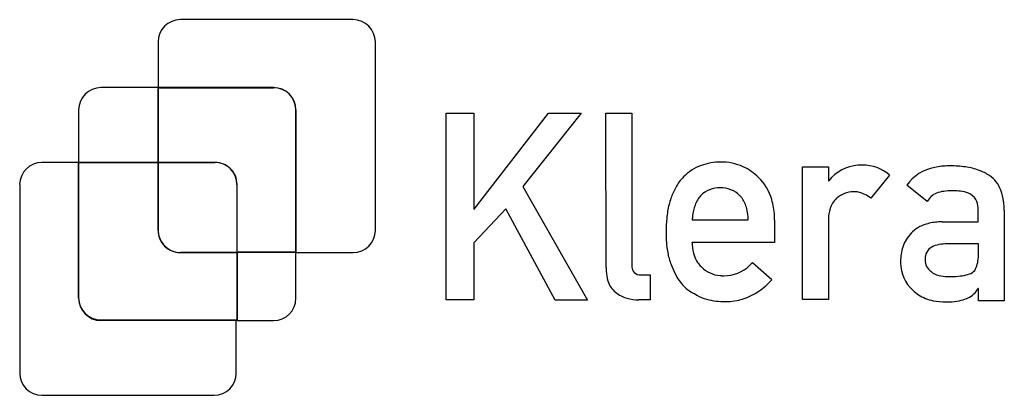
# Model space of a CAD drawing. Extents: x 0.2 to 27.5, y -0.2 to 10.2.
import ezdxf

# ---------------------------------------------------------------- set-up
doc = ezdxf.new("R2010")
doc.units = 0
doc.layers.add('DEFAULT_255_2_778', color=255, linetype='CONTINUOUS')

msp = doc.modelspace()

# ---------------------------------------------------------------- linework, layer by layer
at = {"layer": 'DEFAULT_255_2_778'}
for p, q in [((9.484, 10.208), (4.701, 10.208)), ((9.487, 10.207), (9.484, 10.208)), ((4.084, 9.59), (4.084, 8.32)), ((10.104, 4.363), (10.104, 9.59)), ((4.084, 8.323), (2.5, 8.323)), ((4.084, 6.249), (4.084, 8.323)), ((7.282, 8.323), (4.084, 8.323)), ((4.084, 8.323), (4.084, 6.249)), ((7.282, 8.323), (4.084, 8.323)), ((4.084, 8.323), (4.084, 6.249)), ((4.084, 8.32), (7.285, 8.32)), ((7.283, 8.323), (7.282, 8.323)), ((7.283, 8.323), (7.282, 8.323)), ((1.882, 7.706), (1.882, 6.249)), ((7.9, 3.763), (7.9, 7.721)), ((7.9, 3.763), (7.9, 7.721)), ((7.903, 7.703), (7.903, 3.746)), ((12.068, 7.617), (12.832, 7.617)), ((12.068, 2.437), (12.068, 7.617)), ((12.832, 7.617), (12.832, 4.949)), ((12.844, 4.949), (14.906, 7.617)), ((15.803, 7.617), (14.191, 5.579)), ((14.906, 7.617), (15.803, 7.617)), ((16.495, 7.617), (17.211, 7.617)), ((16.498, 3.335), (16.495, 7.617)), ((17.211, 7.617), (17.211, 3.384)), ((1.88, 6.249), (0.866, 6.249)), ((1.88, 2.479), (1.88, 6.249)), ((4.084, 6.249), (1.88, 6.249)), ((1.88, 6.249), (1.88, 2.495)), ((4.084, 6.249), (1.88, 6.249)), ((1.88, 6.249), (1.88, 2.495)), ((1.882, 6.249), (4.084, 6.249)), ((4.084, 4.363), (4.084, 6.249)), ((4.084, 4.363), (4.084, 6.249)), ((4.084, 6.249), (5.652, 6.249)), ((4.084, 6.249), (5.652, 6.249)), ((5.654, 6.248), (4.084, 6.248)), ((4.084, 6.248), (4.084, 4.379)), ((5.654, 6.248), (4.084, 6.248)), ((4.084, 6.248), (4.084, 4.379)), ((21.941, 6.125), (22.657, 6.125)), ((21.942, 2.447), (21.941, 6.125)), ((22.657, 6.125), (22.657, 5.737)), ((22.657, 5.737), (22.669, 5.737)), ((24.355, 5.895), (23.834, 5.252)), ((0.249, 5.631), (0.249, 0.404)), ((6.269, 5.631), (6.269, 3.763)), ((6.269, 5.631), (6.269, 3.763)), ((6.272, 3.746), (6.272, 5.63)), ((6.272, 3.746), (6.272, 5.63)), ((14.191, 5.579), (15.986, 2.426)), ((25.398, 5.167), (24.827, 5.616)), ((13.717, 4.96), (12.832, 4.014)), ((12.832, 4.949), (12.844, 4.949)), ((15.088, 2.426), (13.717, 4.96)), ((26.805, 4.597), (26.805, 4.986)), ((27.532, 4.927), (27.532, 2.404)), ((18.885, 4.658), (20.437, 4.658)), ((21.167, 4.657), (21.167, 4.026)), ((22.657, 4.67), (22.657, 2.447)), ((25.81, 4.597), (26.805, 4.597)), ((12.832, 4.014), (12.832, 2.437)), ((18.886, 4.026), (18.885, 4.039)), ((21.167, 4.026), (18.886, 4.026)), ((26.817, 3.991), (25.956, 3.991)), ((26.817, 3.724), (26.817, 3.991)), ((6.272, 3.746), (4.701, 3.746)), ((6.272, 3.746), (4.701, 3.746)), ((4.701, 3.746), (6.272, 3.746)), ((4.701, 3.746), (4.701, 3.746)), ((4.701, 3.746), (6.272, 3.746)), ((4.701, 3.746), (4.701, 3.746)), ((6.269, 3.763), (7.9, 3.763)), ((6.269, 3.763), (7.9, 3.763)), ((7.903, 3.749), (6.272, 3.749)), ((6.272, 3.749), (6.272, 1.861)), ((6.272, 1.878), (6.272, 3.746)), ((6.272, 1.878), (6.272, 3.746)), ((7.903, 2.479), (7.903, 3.749)), ((7.903, 3.746), (9.487, 3.746)), ((20.559, 3.469), (21.092, 2.996)), ((17.476, 3.129), (17.718, 3.129)), ((17.718, 3.129), (17.718, 2.438)), ((26.817, 2.754), (26.805, 2.754)), ((26.817, 2.404), (26.817, 2.754)), ((1.882, 2.479), (1.88, 2.479)), ((12.832, 2.437), (12.068, 2.437)), ((15.986, 2.426), (15.088, 2.426)), ((17.718, 2.438), (17.406, 2.438)), ((22.657, 2.447), (21.942, 2.447)), ((27.532, 2.404), (26.817, 2.404)), ((2.497, 1.878), (6.272, 1.878)), ((2.497, 1.878), (6.272, 1.878)), ((6.251, 1.861), (2.5, 1.861)), ((6.251, 0.404), (6.251, 1.861)), ((6.272, 1.861), (7.285, 1.861)), ((0.866, -0.213), (5.633, -0.213))]:
    msp.add_line(p, q, dxfattribs=at)
for centre, radius, start, end in [((4.702, 9.59), 0.618, 90.0664, 179.9336), ((9.475, 9.578), 0.63, 1.0896, 88.9104), ((2.501, 7.705), 0.618, 90.0664, 179.9336), ((7.285, 7.708), 0.615, 1.2361, 90.2298), ((7.285, 7.708), 0.615, 1.2361, 90.2298), ((7.284, 7.702), 0.618, 0.0591, 89.9316), ((0.878, 5.619), 0.63, 91.1015, 178.8985), ((5.651, 5.631), 0.618, 0.0611, 89.9389), ((5.651, 5.631), 0.618, 0.0611, 89.9389), ((5.664, 5.64), 0.608, 90.0003, 90.872), ((5.664, 5.64), 0.608, 90.0003, 90.872), ((5.663, 5.64), 0.608, 44.9986, 89.9931), ((5.663, 5.64), 0.608, 44.9986, 89.9931), ((5.664, 5.64), 0.608, 0.0103, 45.0113), ((5.664, 5.64), 0.608, 0.0103, 45.0113), ((19.546, 4.99), 1.243, 109.561, 136.4793), ((19.792, 4.214), 2.057, 101.0339, 108.799), ((19.666, 4.84), 1.418, 90.1091, 100.8623), ((19.677, 4.734), 1.525, 65.9515, 90.5236), ((19.708, 4.83), 1.424, 44.7934, 65.4877), ((23.551, 5.056), 1.115, 93.7625, 142.3458), ((23.602, 4.71), 1.463, 89.9525, 94.8421), ((23.611, 5.041), 1.133, 48.9222, 90.3938), ((25.846, 4.875), 1.26, 101.1066, 143.9435), ((25.98, 4.331), 1.819, 89.6789, 101.9507), ((25.99, 3.963), 2.187, 88.686, 89.9953), ((26.054, 3.254), 2.896, 82.0627, 90.2768), ((26.198, 4.254), 1.886, 70.1192, 82.1859), ((26.387, 4.785), 1.321, 56.3308, 70.0069), ((19.565, 4.944), 1.289, 135.6131, 151.8634), ((19.744, 4.827), 1.401, 16.2259, 45.9329), ((26.643, 5.19), 0.843, 19.6647, 55.583), ((5.664, 5.64), 0.608, 359.1279, 359.9997), ((5.664, 5.64), 0.608, 359.1279, 359.9997), ((20.517, 4.423), 2.374, 151.5909, 159.5631), ((19.641, 4.802), 0.741, 88.4241, 135.1751), ((19.681, 4.802), 0.741, 44.8269, 91.5811), ((26.068, 3.844), 1.615, 89.7, 97.6373), ((26.129, 3.419), 2.04, 90.0132, 91.4542), ((26.136, 3.933), 1.527, 83.074, 90.2722), ((26.116, 4.982), 1.409, 7.0682, 20.4141), ((20.448, 4.535), 2.272, 161.6104, 166.1643), ((19.707, 4.799), 0.791, 138.39, 160.2485), ((19.786, 4.904), 0.595, 36.2892, 44.9331), ((19.593, 4.781), 0.823, 13.2206, 35.2645), ((19.3, 4.688), 1.866, 2.5138, 16.5072), ((23.275, 4.802), 0.594, 130.7941, 164.723), ((23.351, 4.754), 0.68, 89.997, 132.9339), ((23.351, 4.751), 0.683, 89.183, 89.9985), ((23.361, 4.75), 0.684, 79.5207, 90.0602), ((23.337, 4.68), 0.757, 49.0401, 78.7), ((25.855, 4.918), 0.521, 112.8729, 151.3941), ((26.003, 4.34), 1.115, 97.6702, 108.3151), ((26.225, 4.602), 0.851, 68.527, 83.5901), ((26.39, 5.001), 0.419, 31.841, 69.6351), ((26.348, 4.999), 0.457, 358.3041, 29.2402), ((20.91, 4.428), 2.746, 166.3074, 174.2467), ((20.129, 4.64), 1.242, 159.9147, 174.4452), ((18.915, 4.608), 1.523, 1.8622, 13.7202), ((23.806, 4.638), 1.149, 163.8162, 177.4392), ((25.369, 4.875), 2.164, 1.3757, 7.4442), ((21.884, 4.328), 3.725, 174.2101, 180.1548), ((20.481, 4.593), 1.597, 174.0074, 177.6912), ((18.902, 4.658), 2.265, 359.9818, 2.8428), ((24.288, 4.597), 1.633, 176.7394, 177.4483), ((4.724, 4.381), 0.641, 180.1715, 242.7027), ((4.724, 4.381), 0.641, 180.1715, 242.7027), ((25.634, 3.624), 0.95, 106.3926, 136.1877), ((25.777, 3.175), 1.422, 92.3376, 106.8033), ((25.809, 2.753), 1.845, 89.9765, 92.7985), ((4.702, 4.364), 0.618, 180.0591, 269.9316), ((4.702, 4.364), 0.618, 180.0591, 269.9316), ((9.486, 4.364), 0.618, 270.0605, 359.9395), ((22.154, 4.311), 3.995, 179.8991, 183.6206), ((25.695, 3.571), 1.031, 136.3686, 161.4749), ((20.778, 4.214), 2.615, 183.4077, 191.2734), ((20.137, 4.026), 1.252, 179.4068, 193.7394), ((25.887, 3.519), 1.229, 162.0458, 180.6321), ((25.688, 3.586), 0.352, 117.6389, 183.1784), ((25.843, 3.3), 0.678, 100.3114, 118.014), ((25.983, 2.596), 1.395, 91.1264, 100.7878), ((4.702, 4.338), 0.592, 242.6822, 269.8849), ((4.702, 4.338), 0.592, 242.6822, 269.8849), ((19.762, 4.007), 1.578, 191.1114, 203.7329), ((19.664, 3.903), 0.764, 193.1779, 226.6129), ((25.91, 3.566), 0.574, 180.0171, 182.4189), ((25.359, 3.715), 1.458, 352.0913, 0.3732), ((18.246, 3.334), 1.748, 179.9393, 183.35), ((17.505, 3.371), 0.294, 177.4208, 208.8849), ((20.212, 4.082), 2.024, 200.5463, 208.6952), ((19.719, 3.927), 0.82, 224.9719, 265.7882), ((19.759, 4.153), 1.048, 269.9254, 313.5516), ((19.516, 4.457), 1.436, 312.2257, 316.5194), ((26.084, 3.506), 1.427, 179.9911, 181.8293), ((25.669, 3.46), 1.01, 180.0188, 228.3609), ((25.722, 3.537), 0.385, 179.3075, 233.8225), ((26.465, 3.442), 0.31, 305.9219, 339.3624), ((26.067, 3.61), 0.742, 337.98, 352.5315), ((17.639, 3.286), 1.139, 182.7214, 196.5404), ((17.425, 3.346), 0.213, 213.4228, 266.0489), ((17.473, 3.595), 0.466, 262.2356, 270.2651), ((19.587, 3.73), 1.307, 208.3214, 226.8014), ((19.757, 4.181), 1.076, 264.7777, 270.0555), ((25.842, 3.636), 0.537, 229.6741, 256.6217), ((25.976, 4.14), 1.058, 255.8964, 268.8118), ((26.003, 4.634), 1.552, 268.1696, 270.018), ((26.016, 5.871), 2.79, 269.7464, 274.9915), ((26.137, 4.538), 1.451, 274.8058, 283.4798), ((26.311, 3.829), 0.722, 283.2069, 297.738), ((17.123, 3.121), 0.598, 195.5256, 232.924), ((19.33, 3.457), 0.932, 226.8435, 245.766), ((19.52, 4.408), 2.114, 305.0108, 318.061), ((26.285, 3.026), 0.587, 294.582, 332.2944), ((2.498, 2.496), 0.618, 180.0664, 269.9336), ((2.498, 2.496), 0.618, 180.0664, 269.9336), ((2.512, 2.491), 0.63, 181.0881, 268.9026), ((7.284, 2.48), 0.618, 270.0684, 359.9409), ((17.336, 3.371), 0.926, 231.7055, 253.8514), ((17.394, 3.597), 1.159, 254.203, 270.5534), ((19.542, 3.46), 1.039, 235.0934, 251.2731), ((20.58, 6.114), 3.888, 249.3412, 249.3968), ((19.749, 4.131), 1.742, 252.0469, 270.0011), ((19.822, 3.97), 1.581, 269.6515, 305.1582), ((25.715, 3.421), 1.013, 224.925, 236.4691), ((25.781, 3.541), 1.15, 237.008, 258.8964), ((26.103, 3.351), 0.957, 280.9212, 293.7774), ((26.198, 3.176), 0.759, 292.5821, 295.8898), ((19.749, 4.133), 1.743, 270.0006, 270.6959), ((19.813, 4.172), 1.783, 268.627, 269.9972), ((25.906, 4.134), 1.756, 258.6268, 270.4235), ((25.92, 4.663), 2.285, 269.9725, 272.519), ((25.955, 4.078), 1.699, 272.2076, 281.1797), ((0.867, 0.405), 0.618, 180.0591, 269.9316), ((5.633, 0.405), 0.618, 270.0611, 359.9389)]:
    msp.add_arc(centre, radius, start, end, dxfattribs=at)

doc.saveas('drawing.dxf')
